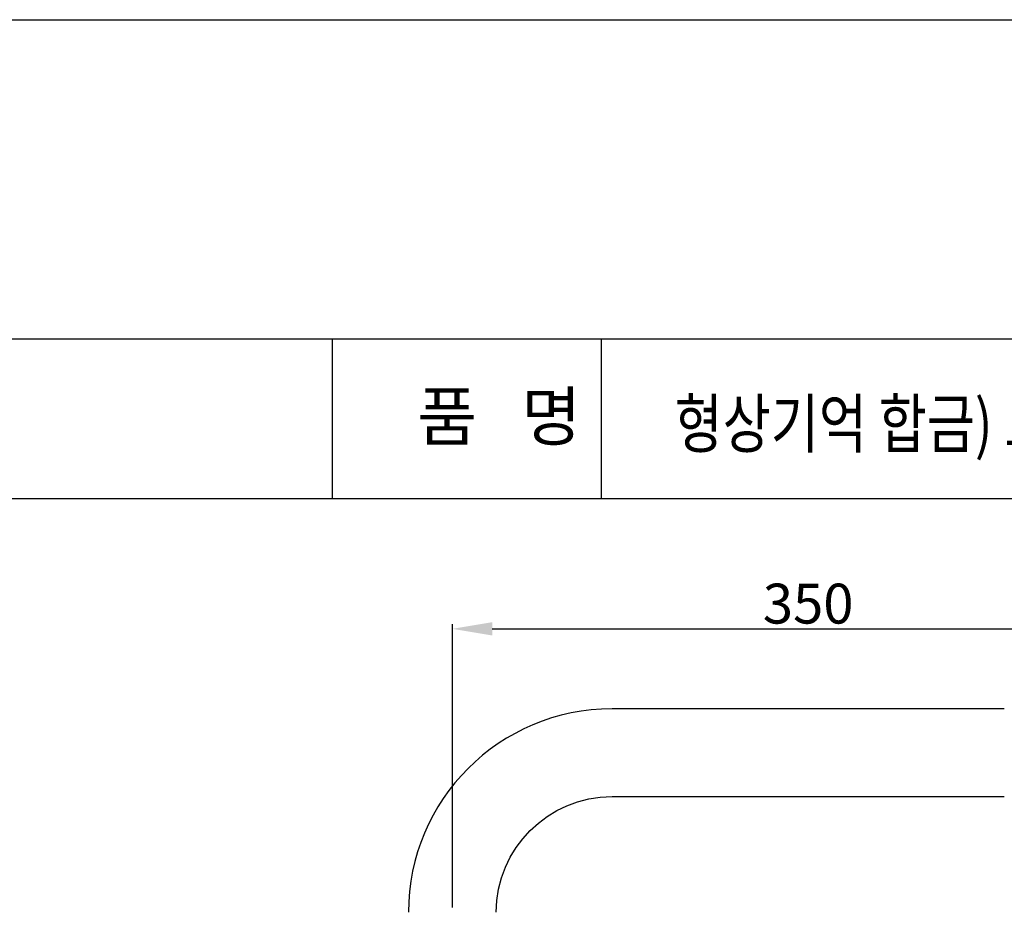
# Model space of a CAD drawing. Extents: x 0 to 210, y 0 to 297.
# Drawn here: x 85 to 147, y 241 to 297 of the extents above; entities that cross this region are included whole.
import ezdxf
from ezdxf.enums import TextEntityAlignment as Align

# ---------------------------------------------------------------- set-up
doc = ezdxf.new("R2010")
doc.units = 0
doc.header["$LTSCALE"] = 6
doc.header["$MEASUREMENT"] = 0
doc.layers.get('0').update_dxf_attribs({"linetype": 'CONTINUOUS'})
doc.layers.add('4', color=3, linetype='CONTINUOUS')
doc.layers.add('5', color=2, linetype='CONTINUOUS')
doc.styles.get("Standard").update_dxf_attribs({"font": 'GULIM.TTC'})

msp = doc.modelspace()

# ---------------------------------------------------------------- linework, layer by layer
for p, q in [((146.822, 253.821), (122.253, 253.821)), ((122.253, 248.321), (146.822, 248.321))]:
    msp.add_line(p, q)
msp.add_arc((122.253, 241.071), 12.75, 90, 180)
at = {"extrusion": (0, 0, -1)}
msp.add_arc((-122.253, 241.071), 7.25, 0, 90, dxfattribs=at)
at = {"layer": '4'}
for p, q in [((9.72, 277), (199.72, 277)), ((104.72, 277), (104.72, 267)), ((121.568, 277), (121.568, 267)), ((9.72, 267), (199.72, 267))]:
    msp.add_line(p, q, dxfattribs=at)
at = {"layer": '5'}
msp.add_line((0, 297), (210, 297), dxfattribs=at)
at = {"layer": '5', "color": 2}
for p, q in [((112.253, 241.371), (112.253, 259.133)), ((114.753, 258.833), (154.322, 258.833))]:
    msp.add_line(p, q, dxfattribs=at)
msp.add_solid([(114.753, 259.249), (114.753, 258.416), (112.253, 258.833)], dxfattribs=at)

# ---------------------------------------------------------------- texts
at = {"layer": '5'}
msp.add_text('품   명', height=3, dxfattribs=at).set_placement((115.188, 271.754), align=Align.MIDDLE)
at = {"layer": '5', "width": 0.8}
msp.add_text('형상기억 합금) 노출 서머스탓트식 샤워', height=3, dxfattribs=at).set_placement((126.173, 270.189))
at = {"layer": '5', "color": 4, "insert": (134.538, 260.414), "char_height": 2.5, "attachment_point": 5}
msp.add_mtext('\\A1;350', dxfattribs=at)

doc.saveas('drawing.dxf')
